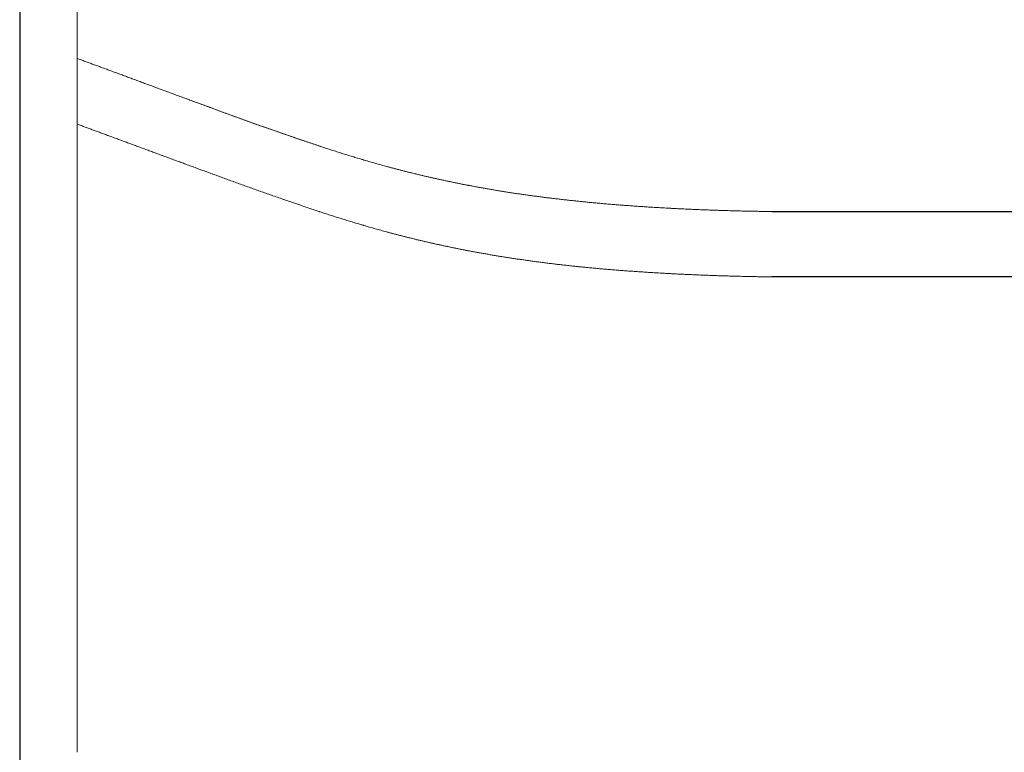
# Model space of a CAD drawing. Units: metres. Extents: x 695 to 2240, y -463 to 1013.
# Drawn here: x 1861 to 1879, y 453 to 466 of the extents above; entities that cross this region are included whole.
import ezdxf

# ---------------------------------------------------------------- set-up
doc = ezdxf.new("R2010")
doc.units = ezdxf.units.M

# ---------------------------------------------------------------- blocks, each defined once
blk = doc.blocks.new('JOE LOUNGE STAR BASE - HIGH BACK WITH BACK WINGS FRONT')
for p, q in [((1860.811, 477.15), (1860.813, 452.31)), ((1874.473, 462.332), (1918.695, 462.332)), ((1918.695, 461.144), (1874.473, 461.144))]:
    blk.add_line(p, q)
at = {"color": 0, "linetype": 'Continuous', "lineweight": 0}
for points, degree in [([(1861.855, 477.182), (1861.855, 475.807), (1861.855, 474.478), (1861.854, 472.981), (1861.854, 471.339), (1861.854, 469.629), (1861.854, 467.706), (1861.854, 465.969), (1861.854, 465.541)], 8), ([(1860.812, 464.297), (1860.812, 465.492)], 1), ([(1861.854, 464.346), (1861.854, 464.744), (1861.854, 465.143), (1861.854, 465.541)], 3), ([(1861.854, 465.115), (1862.507, 464.876), (1863.198, 464.619), (1863.919, 464.351), (1864.674, 464.071), (1865.449, 463.789), (1866.26, 463.521)], 6), ([(1863.834, 464.384), (1864.55, 464.12), (1865.334, 463.828), (1866.212, 463.537)], 3), ([(1861.853, 452.504), (1861.853, 454.023), (1861.853, 455.424), (1861.853, 456.764), (1861.853, 458.358), (1861.853, 459.983), (1861.854, 461.441), (1861.854, 462.832), (1861.854, 464.346)], 8), ([(1861.854, 463.921), (1861.854, 463.921), (1861.854, 463.921), (1861.854, 463.921), (1861.854, 463.921), (1861.854, 463.921), (1861.854, 463.921)], 6), ([(1866.255, 462.332), (1865.445, 462.599), (1864.671, 462.88), (1863.916, 463.159), (1863.196, 463.427), (1862.506, 463.682), (1861.854, 463.921)], 6), ([(1866.26, 463.521), (1866.261, 463.52), (1866.262, 463.52), (1866.263, 463.52), (1866.264, 463.519), (1866.265, 463.519), (1866.266, 463.519)], 6), ([(1866.266, 463.519), (1866.267, 463.518), (1866.269, 463.518), (1866.27, 463.517), (1866.272, 463.517), (1866.273, 463.516), (1866.275, 463.516)], 6), ([(1866.26, 462.33), (1866.259, 462.33), (1866.258, 462.331), (1866.257, 462.331), (1866.256, 462.331), (1866.255, 462.331), (1866.255, 462.332)], 6), ([(1866.269, 462.327), (1866.267, 462.328), (1866.266, 462.328), (1866.264, 462.328), (1866.263, 462.329), (1866.261, 462.329), (1866.26, 462.33)], 6)]:
    blk.add_open_spline(points, degree=degree, dxfattribs=at)
for points in [[(1874.473, 462.332), (1874.435, 462.332), (1874.359, 462.334), (1874.246, 462.336), (1874.132, 462.338), (1874.019, 462.34), (1873.906, 462.343), (1873.793, 462.346), (1873.681, 462.349), (1873.594, 462.352), (1873.52, 462.354), (1873.445, 462.357), (1873.345, 462.36), (1873.234, 462.364), (1873.124, 462.369), (1873.014, 462.373), (1872.904, 462.378), (1872.795, 462.383), (1872.701, 462.388), (1872.629, 462.392), (1872.557, 462.396), (1872.472, 462.4), (1872.366, 462.407), (1872.261, 462.413), (1872.156, 462.42), (1872.052, 462.427), (1871.949, 462.434), (1871.85, 462.441), (1871.782, 462.446), (1871.715, 462.451), (1871.646, 462.457), (1871.546, 462.465), (1871.448, 462.473), (1871.35, 462.482), (1871.254, 462.49), (1871.159, 462.499), (1871.064, 462.509), (1870.995, 462.516), (1870.933, 462.522), (1870.871, 462.529), (1870.787, 462.538), (1870.697, 462.548), (1870.608, 462.558), (1870.52, 462.568), (1870.433, 462.579), (1870.347, 462.59), (1870.275, 462.599), (1870.219, 462.606), (1870.163, 462.614), (1870.095, 462.623), (1870.014, 462.634), (1869.933, 462.646), (1869.853, 462.657), (1869.775, 462.669), (1869.697, 462.681), (1869.624, 462.693), (1869.574, 462.701), (1869.523, 462.709), (1869.47, 462.718), (1869.396, 462.73), (1869.323, 462.743), (1869.251, 462.755), (1869.18, 462.768), (1869.109, 462.781), (1869.04, 462.794), (1868.991, 462.803), (1868.945, 462.812), (1868.9, 462.82), (1868.836, 462.833), (1868.77, 462.846), (1868.705, 462.859), (1868.64, 462.873), (1868.577, 462.886), (1868.513, 462.9), (1868.462, 462.911), (1868.421, 462.92), (1868.38, 462.929), (1868.328, 462.94), (1868.268, 462.954), (1868.208, 462.968), (1868.149, 462.982), (1868.091, 462.995), (1868.033, 463.009), (1867.98, 463.022), (1867.942, 463.031), (1867.904, 463.041), (1867.862, 463.051), (1867.807, 463.065), (1867.751, 463.079), (1867.697, 463.094), (1867.642, 463.108), (1867.588, 463.122), (1867.535, 463.136), (1867.498, 463.146), (1867.463, 463.156), (1867.428, 463.165), (1867.377, 463.179), (1867.326, 463.194), (1867.274, 463.208), (1867.224, 463.223), (1867.173, 463.237), (1867.123, 463.252), (1867.084, 463.263), (1867.051, 463.273), (1867.018, 463.283), (1866.975, 463.295), (1866.926, 463.31), (1866.878, 463.325), (1866.83, 463.339), (1866.782, 463.354), (1866.734, 463.368), (1866.692, 463.382), (1866.661, 463.391), (1866.63, 463.401), (1866.594, 463.413), (1866.547, 463.427), (1866.501, 463.442), (1866.456, 463.457), (1866.41, 463.472), (1866.365, 463.486), (1866.319, 463.501), (1866.29, 463.511), (1866.275, 463.516)], [(1874.473, 461.144), (1874.435, 461.145), (1874.359, 461.146), (1874.245, 461.148), (1874.131, 461.15), (1874.018, 461.153), (1873.905, 461.155), (1873.792, 461.158), (1873.68, 461.161), (1873.594, 461.164), (1873.519, 461.166), (1873.445, 461.169), (1873.345, 461.172), (1873.234, 461.177), (1873.123, 461.181), (1873.013, 461.186), (1872.903, 461.191), (1872.794, 461.196), (1872.7, 461.2), (1872.628, 461.204), (1872.556, 461.208), (1872.471, 461.213), (1872.365, 461.219), (1872.26, 461.225), (1872.155, 461.232), (1872.051, 461.239), (1871.948, 461.246), (1871.848, 461.253), (1871.781, 461.258), (1871.714, 461.263), (1871.644, 461.269), (1871.545, 461.277), (1871.446, 461.285), (1871.349, 461.294), (1871.252, 461.303), (1871.157, 461.312), (1871.062, 461.321), (1870.993, 461.328), (1870.931, 461.334), (1870.869, 461.341), (1870.785, 461.35), (1870.695, 461.36), (1870.606, 461.37), (1870.517, 461.381), (1870.43, 461.391), (1870.344, 461.402), (1870.273, 461.411), (1870.216, 461.418), (1870.161, 461.426), (1870.093, 461.435), (1870.011, 461.446), (1869.93, 461.458), (1869.85, 461.47), (1869.772, 461.481), (1869.694, 461.493), (1869.621, 461.505), (1869.57, 461.513), (1869.52, 461.521), (1869.466, 461.53), (1869.393, 461.542), (1869.32, 461.555), (1869.247, 461.567), (1869.176, 461.58), (1869.106, 461.593), (1869.036, 461.606), (1868.987, 461.615), (1868.942, 461.624), (1868.896, 461.632), (1868.833, 461.645), (1868.767, 461.658), (1868.701, 461.671), (1868.636, 461.685), (1868.572, 461.698), (1868.509, 461.712), (1868.458, 461.723), (1868.416, 461.732), (1868.375, 461.741), (1868.323, 461.752), (1868.263, 461.766), (1868.203, 461.78), (1868.144, 461.794), (1868.086, 461.807), (1868.028, 461.821), (1867.975, 461.834), (1867.937, 461.844), (1867.899, 461.853), (1867.857, 461.863), (1867.801, 461.877), (1867.746, 461.892), (1867.691, 461.906), (1867.636, 461.92), (1867.583, 461.934), (1867.529, 461.948), (1867.492, 461.958), (1867.457, 461.968), (1867.422, 461.977), (1867.372, 461.991), (1867.32, 462.006), (1867.269, 462.02), (1867.218, 462.034), (1867.167, 462.049), (1867.117, 462.063), (1867.078, 462.075), (1867.045, 462.085), (1867.012, 462.094), (1866.969, 462.107), (1866.92, 462.122), (1866.872, 462.136), (1866.824, 462.151), (1866.776, 462.165), (1866.729, 462.18), (1866.686, 462.193), (1866.655, 462.203), (1866.624, 462.213), (1866.588, 462.224), (1866.542, 462.239), (1866.495, 462.253), (1866.45, 462.268), (1866.404, 462.283), (1866.359, 462.298), (1866.314, 462.312), (1866.284, 462.322), (1866.269, 462.327)]]:
    blk.add_open_spline(points, degree=3, knots=[0, 0, 0, 0, 0.009259, 0.018519, 0.027778, 0.037037, 0.046296, 0.055556, 0.064815, 0.074074, 0.076923, 0.083333, 0.092593, 0.101852, 0.111111, 0.12037, 0.12963, 0.138889, 0.148148, 0.153846, 0.157407, 0.166667, 0.175926, 0.185185, 0.194444, 0.203704, 0.212963, 0.222222, 0.230769, 0.231481, 0.240741, 0.25, 0.259259, 0.268519, 0.277778, 0.287037, 0.296296, 0.305556, 0.307692, 0.314815, 0.324074, 0.333333, 0.342593, 0.351852, 0.361111, 0.37037, 0.37963, 0.384615, 0.388889, 0.398148, 0.407407, 0.416667, 0.425926, 0.435185, 0.444444, 0.453704, 0.461538, 0.462963, 0.472222, 0.481481, 0.490741, 0.5, 0.509259, 0.518519, 0.527778, 0.537037, 0.538462, 0.546296, 0.555556, 0.564815, 0.574074, 0.583333, 0.592593, 0.601852, 0.611111, 0.615385, 0.62037, 0.62963, 0.638889, 0.648148, 0.657407, 0.666667, 0.675926, 0.685185, 0.692308, 0.694444, 0.703704, 0.712963, 0.722222, 0.731481, 0.740741, 0.75, 0.759259, 0.768519, 0.769231, 0.777778, 0.787037, 0.796296, 0.805556, 0.814815, 0.824074, 0.833333, 0.842593, 0.846154, 0.851852, 0.861111, 0.87037, 0.87963, 0.888889, 0.898148, 0.907407, 0.916667, 0.923077, 0.925926, 0.935185, 0.944444, 0.953704, 0.962963, 0.972222, 0.981481, 0.990741, 1, 1, 1, 1], dxfattribs=at)

msp = doc.modelspace()

# ---------------------------------------------------------------- block references
msp.add_blockref('JOE LOUNGE STAR BASE - HIGH BACK WITH BACK WINGS FRONT', (0, 0))

doc.saveas('drawing.dxf')
